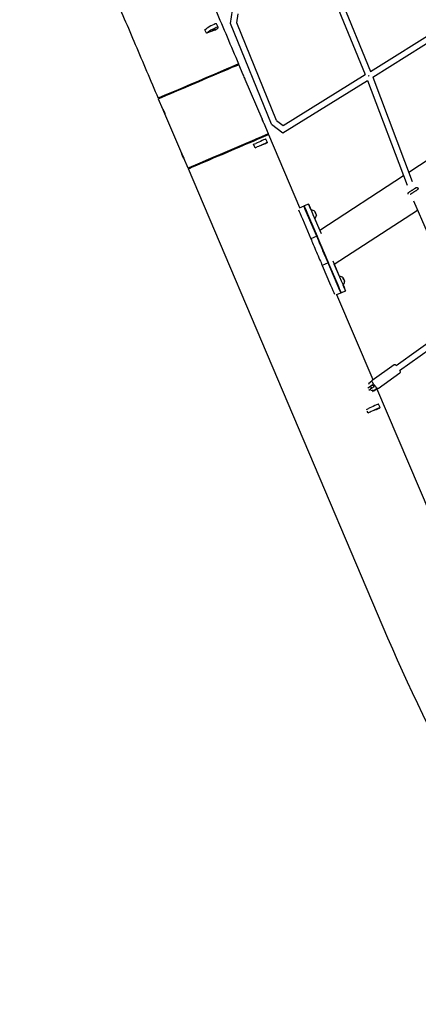
# Model space of a CAD drawing. Units: millimetres. Extents: x -4782 to 20887, y -14430 to 4775.
# Drawn here: x 1340 to 2584, y -9949 to -6876 of the extents above; entities that cross this region are included whole.
import ezdxf

# ---------------------------------------------------------------- set-up
doc = ezdxf.new("R2010")
doc.units = ezdxf.units.MM
doc.header["$LTSCALE"] = 20
doc.linetypes.add('HIDDEN', pattern=[9.525, 6.35, -3.175])
doc.layers.add('2d', color=230, linetype='Continuous')
doc.layers.add('EN-SafetyZone', color=93, linetype='HIDDEN')

msp = doc.modelspace()

# ---------------------------------------------------------------- linework, layer by layer
at = {"layer": '2d'}
for p, q in [((2291.8, -6689.3), (2434.9, -7037.5)), ((2275.4, -6699.4), (2418.5, -7047.7)), ((1998.5, -6888.2), (2004.7, -6847)), ((2018, -6886), (2022.2, -6858.4)), ((2434.8, -7037.6), (2718.6, -6860.1)), ((2442, -7055.5), (2725.9, -6878)), ((1917.5, -6908.3), (1923.3, -6903.9)), ((1923.2, -6918.7), (1917.5, -6908.3)), ((1949.7, -6909), (1923.2, -6918.7)), ((1949.7, -6909), (1955.5, -6904.7)), ((1959.8, -6900), (1954.1, -6889.5)), ((2126.3, -7202.4), (1998.5, -6888.3)), ((2142, -7190.6), (2018, -6885.9)), ((1923.2, -6918.7), (1928.9, -6914.4)), ((2037.9, -7048.3), (2024.3, -7016.6)), ((2037.5, -7048.9), (2037.7, -7048.4)), ((2038, -7048.2), (2037.7, -7048.4)), ((2043.3, -7062.5), (2043.8, -7062.7)), ((2044.1, -7062.5), (2043.8, -7062.7)), ((2096.8, -7186.2), (2044, -7062.6)), ((2044.1, -7062.6), (2044, -7062.6)), ((2161.2, -7229.6), (2425.6, -7065.7)), ((2162.4, -7206.5), (2418.6, -7047.7)), ((2425.6, -7065.7), (2549.3, -7392.3)), ((2442, -7055.5), (2565.6, -7381.7)), ((1773.3, -7123.8), (1773.3, -7123.8)), ((1786.9, -7155.6), (1773.3, -7123.8)), ((1786.9, -7155.6), (1773.3, -7123.8)), ((1786.7, -7155.7), (1787, -7155.5)), ((1786.7, -7155.7), (1786.7, -7155.7)), ((1787.6, -7155.8), (1787, -7155.5)), ((1792.8, -7170), (1793.1, -7169.9)), ((1792.8, -7170), (1793, -7170)), ((1845.9, -7293.8), (1793, -7169.9)), ((1845.9, -7293.8), (1793, -7169.9)), ((1793.4, -7169.3), (1793.1, -7169.9)), ((2096.4, -7186.8), (2096.6, -7186.3)), ((2097, -7186.2), (2096.6, -7186.3)), ((2554.3, -7351.9), (2840.5, -7165.5)), ((2102.2, -7200.4), (2102.8, -7200.6)), ((2103.1, -7200.5), (2102.8, -7200.6)), ((2116.6, -7232.7), (2102.9, -7200.5)), ((2103, -7200.5), (2102.9, -7200.6)), ((2126.3, -7202.5), (2161.1, -7229.6)), ((2142, -7190.6), (2162.4, -7206.5)), ((2116.6, -7232.7), (1865.6, -7339.9)), ((1865.6, -7339.9), (2116.6, -7232.7)), ((2113.1, -7259.9), (2108.4, -7248.9)), ((2214.7, -7463.1), (2117.7, -7235.1)), ((2070.4, -7265), (2076.9, -7262.2)), ((2075.1, -7276), (2070.4, -7265)), ((2075.1, -7276), (2081.6, -7273.3)), ((2101.2, -7265), (2107.7, -7262.2)), ((1845.6, -7293.7), (1845.8, -7293.6)), ((1845.7, -7293.9), (1846.1, -7293.8)), ((1846.7, -7294), (1846.1, -7293.8)), ((1851.7, -7308), (1851.7, -7308)), ((1851.9, -7308.2), (1852.2, -7308.1)), ((1865.6, -7339.9), (1852, -7308.2)), ((1865.6, -7339.9), (1852, -7308.2)), ((1852.4, -7307.5), (1852.2, -7308.1)), ((2489.6, -8806), (1866.5, -7342.1)), ((2276.5, -7532.9), (2538, -7362.5)), ((2552.8, -7420.9), (2552.8, -7420.9)), ((2581.3, -7407.3), (2581.5, -7407.1)), ((2227.1, -7457.8), (2212.6, -7464)), ((2241.9, -7451.8), (2228.1, -7457.6)), ((2569.1, -7441.4), (2726.2, -7804.1)), ((2273.4, -7566.6), (2235.7, -7477.8)), ((2240.8, -7490), (2267.2, -7551.9)), ((2241.8, -7489.8), (2268.4, -7552.3)), ((2255.6, -7484), (2281.2, -7544)), ((2321.9, -7639.7), (2581.7, -7470.5)), ((2222.4, -7497.8), (2248.8, -7559.8)), ((2276.5, -7532.9), (2261.3, -7497.2)), ((2267.2, -7551.9), (2248.8, -7559.8)), ((2302.6, -7635.1), (2284.2, -7642.9)), ((2284.2, -7642.9), (2310.6, -7704.9)), ((2334.2, -7709.2), (2296.4, -7620.5)), ((2302.6, -7635.1), (2329, -7697)), ((2304.4, -7636.8), (2329.9, -7696.9)), ((2317.2, -7628.5), (2343.8, -7691)), ((2338.1, -7677.7), (2321.9, -7639.7)), ((2342.7, -7729.2), (2328.1, -7735.4)), ((2443.2, -7999.9), (2330.3, -7734.5)), ((2357.5, -7723.2), (2343.7, -7729.1)), ((2514.9, -7955.8), (2726.2, -7804.1)), ((2525.9, -7971.2), (2733.9, -7822)), ((2440.7, -8001.7), (2508.9, -7952.7)), ((2458.8, -8026.8), (2527, -7977.9)), ((2429.5, -8012), (2429, -8014.8)), ((2439.7, -8004.7), (2429.5, -8012)), ((2434.9, -8019.8), (2441.6, -8015.1)), ((2441.6, -8015.1), (2441.6, -8015.1)), ((2446.2, -8021.6), (2441.6, -8015.1)), ((2427, -8025.5), (2434.9, -8019.8)), ((2439.5, -8026.3), (2430.2, -8033.1)), ((2439.5, -8026.3), (2434.9, -8019.8)), ((2436.6, -8032.7), (2445.4, -8034.1)), ((2446.2, -8021.6), (2439.5, -8026.3)), ((2445.4, -8034.1), (2455.5, -8026.8)), ((2445.6, -8034), (2445.4, -8034.1)), ((2455.4, -8026.9), (2445.6, -8034)), ((2446.3, -8021.6), (2446.2, -8021.6)), ((2740.8, -8699), (2454.9, -8027.3)), ((2465.2, -8086.8), (2460.3, -8075.9)), ((2422.7, -8092.5), (2429, -8089.6)), ((2427.5, -8103.5), (2425, -8097.9)), ((2427.5, -8103.5), (2433.9, -8100.5)), ((2428.2, -8103.2), (2427.5, -8103.5)), ((2453.5, -8092.5), (2452.8, -8092.8)), ((2453.5, -8092.5), (2459.9, -8089.5))]:
    msp.add_line(p, q, dxfattribs=at)
for centre, radius, start, end in [((2250.7, -7486.1), 15.4, 46.0263, 92.6637), ((2250.7, -7486.1), 15.4, 313.4509, 0.0883), ((2338.8, -7693.1), 15.4, 46.0263, 92.6637), ((2338.8, -7693.1), 15.4, 313.4509, 0.0883), ((2424.9, -8025.9), 20, 324.8592, 334.157)]:
    msp.add_arc(centre, radius, start, end, dxfattribs=at)
for centre, major_axis, ratio, start_param, end_param in [((1936.6, -6899.1), (17.6, 9.6), 0.145696, 0, 2.345604), ((1942.2, -6909.5), (17.6, 9.6), 0.145696, -0.795989, 2.345604), ((1944.8, -6907.6), (-4.39, -2.39), 0.145696, -0.795989, 2.345604), ((1944.8, -6907.6), (4.39, 2.39), 0.145696, -0.795989, 2.345604), ((1898.8, -7070.2), (125.5, 53.6), 0.000809, 0.005139, 3.132079), ((2040.8, -7055.5), (3.06, -7.16), 0.002187, -0.002187, 3.14378), ((2041.1, -7055.4), (3.06, -7.16), 0.002187, 0, 3.141593), ((2041, -7055.4), (3.06, -7.16), 0.002187, 0, 0.071776), ((2099.7, -7193.5), (3.06, -7.16), 0.002187, -0.002187, 3.14378), ((2100, -7193.3), (3.06, -7.16), 0.002187, 0, 3.141593), ((2100, -7193.4), (3.06, -7.16), 0.002187, 0, 0.071776), ((1991.1, -7286.3), (-125.5, -53.6), 0.000809, 0.005139, 3.132079), ((1991.1, -7286.3), (125.5, 53.6), 0.000809, 0.005139, 3.132079), ((1992.1, -7288.6), (125.6, 53.5), 0.000254, 0, 3.141593), ((2089.9, -7256.7), (18.4, 7.8), 0.000254, 0, 2.356229), ((2094.6, -7267.7), (18.4, 7.8), 0.000254, -0.785364, 2.356229), ((2097.6, -7266.5), (-4.6, -1.96), 0.000254, -0.785364, 2.356229), ((2097.6, -7266.5), (4.6, 1.96), 0.000254, -0.785364, 2.356229), ((2240.8, -7490), (-13.7, 32.2), 0.000034, -1.183655, 1.570542), ((2241.8, -7489.8), (-13.7, 32.2), 0.000075, 0, 1.570542), ((2255.6, -7484), (-13.7, 32.2), 0.000075, -1.146436, 1.570542), ((2222.4, -7497.8), (13.7, -32.2), 0.000034, -2.647035, -1.57105), ((2263.7, -7480.5), (2.35, -5.52), 0.000034, -4.712389, 1.570796), ((2284.9, -7593.5), (22.4, -52.6), 0.000034, -2.482724, -0.659377), ((2266.5, -7601.3), (22.4, -52.6), 0.000034, -2.482724, -0.659377), ((2284.9, -7593.5), (-30.4, 71.3), 0.000034, -1.958445, -1.183655), ((2310.6, -7704.9), (13.7, -32.2), 0.000034, -1.57105, -0.495066), ((2329, -7697), (13.7, -32.2), 0.000034, -1.57105, -0.000254), ((2330, -7696.9), (13.7, -32.2), 0.000075, -1.57105, 0), ((2329, -7697), (13.7, -32.2), 0.000034, 0.000254, 1.183147), ((2343.8, -7691), (13.7, -32.2), 0.000075, -1.57105, 1.146436), ((2351.9, -7687.5), (2.35, -5.52), 0.000034, -4.712389, 1.570796), ((2329, -7697), (13.7, -32.2), 0.000034, -0.000254, 0), ((2442, -8084), (18.3, 8.2), 0.018283, 0, 2.356062), ((2446.9, -8095), (18.3, 8.2), 0.018283, -0.785531, 2.356062), ((2449.8, -8093.6), (-4.56, -2.04), 0.018283, -0.785531, 2.356062), ((2449.8, -8093.6), (4.56, 2.04), 0.018283, -0.785531, 2.356062)]:
    msp.add_ellipse(centre, major_axis=major_axis, ratio=ratio, start_param=start_param, end_param=end_param, dxfattribs=at)
at = {"layer": '2d', "extrusion": (0, 0, -1)}
for centre, major_axis, ratio, start_param, end_param in [((1897.8, -7067.9), (125.6, 53.5), 0.000218, -4.712626645630451, 1.570558661549135), ((1789.7, -7162.9), (3.06, -7.16), 0.002187, -4.713198, 1.569987), ((1789.8, -7162.8), (3.06, -7.16), 0.002187, -4.713198, 1.569987), ((1790.1, -7162.7), (-3.06, 7.16), 0.002187, 0, 3.141593), ((1848.6, -7300.8), (3.06, -7.16), 0.002187, -4.713198, 1.569987), ((1848.8, -7301.1), (3.06, -7.16), 0.002187, -4.713198, 1.569987), ((1849.1, -7300.9), (-3.06, 7.16), 0.002187, 0, 3.141593), ((2579.3, -7403.8), (3.48, 1.98), 1, -0.060665, -0.020348)]:
    msp.add_ellipse(centre, major_axis=major_axis, ratio=ratio, start_param=start_param, end_param=end_param, dxfattribs=at)
at = {"layer": '2d'}
for points, knots in [([(1747.2, -6365.3), (1755.3, -6384.3), (1766.2, -6409.9), (1792.9, -6472.7), (1808.7, -6509.8), (1844.3, -6593.4), (1864, -6639.9), (1906.3, -6739.3), (1928.9, -6792.3), (1975.4, -6901.7), (1999.4, -6958.1), (2023.4, -7014.5)], [5.057852, 5.057852, 5.057852, 5.057852, 5.302919, 5.302919, 5.547985, 5.547985, 5.793052, 5.793052, 6.038119, 6.038119, 6.283185, 6.283185, 6.283185, 6.283185]), ([(1496, -6472), (1504.1, -6491.1), (1515, -6516.7), (1541.7, -6579.5), (1557.5, -6616.7), (1593, -6700.3), (1612.8, -6746.8), (1655.1, -6846.2), (1677.7, -6899.2), (1724.2, -7008.6), (1748.2, -7065), (1772.2, -7121.4)], [5.057852, 5.057852, 5.057852, 5.057852, 5.302919, 5.302919, 5.547985, 5.547985, 5.793052, 5.793052, 6.038119, 6.038119, 6.283185, 6.283185, 6.283185, 6.283185]), ([(2552.8, -7420.9), (2552.6, -7420.5), (2552.4, -7420.1), (2552.2, -7419.2), (2552.2, -7418.8), (2552.3, -7418), (2552.4, -7417.5), (2552.8, -7416.8), (2553, -7416.4), (2553.4, -7415.9), (2553.6, -7415.8), (2553.8, -7415.6), (2553.8, -7415.6), (2553.9, -7415.6), (2553.9, -7415.6), (2553.9, -7415.6), (2553.9, -7415.5), (2553.9, -7415.5), (2554, -7415.5), (2554, -7415.5), (2554, -7415.5), (2554, -7415.5), (2554, -7415.5), (2554, -7415.5), (2554, -7415.5), (2554, -7415.5), (2554.1, -7415.5), (2554.1, -7415.4), (2554.2, -7415.3), (2554.6, -7415.1), (2555, -7414.9), (2555.9, -7414.3), (2556.4, -7413.9), (2557.7, -7413.1), (2558.4, -7412.6), (2559.9, -7411.6), (2560.8, -7411.1), (2562.5, -7409.9), (2563.4, -7409.3), (2565.3, -7408.1), (2566.2, -7407.5), (2568.1, -7406.3), (2569, -7405.7), (2570.7, -7404.6), (2571.5, -7404.1), (2573.1, -7403.1), (2573.8, -7402.6), (2575, -7401.8), (2575.5, -7401.5), (2576.3, -7400.9), (2576.7, -7400.7), (2577, -7400.5), (2577, -7400.5), (2577.1, -7400.4), (2577.1, -7400.4), (2577.2, -7400.4), (2577.2, -7400.4), (2577.2, -7400.4), (2577.2, -7400.4), (2577.2, -7400.4), (2577.2, -7400.4), (2577.2, -7400.4), (2577.3, -7400.3), (2577.3, -7400.3), (2577.3, -7400.3), (2577.3, -7400.3), (2577.3, -7400.3), (2577.4, -7400.3), (2577.4, -7400.3), (2577.5, -7400.2), (2577.6, -7400.2), (2577.9, -7400), (2578.1, -7400), (2578.7, -7399.8), (2579.1, -7399.7), (2580, -7399.8), (2580.4, -7399.9), (2581.2, -7400.2), (2581.6, -7400.4), (2582.2, -7400.9), (2582.5, -7401.2), (2582.7, -7401.6)], [0, 0, 0, 0, 1.297167, 1.297167, 2.570901, 2.570901, 3.845477, 3.845477, 5.120011, 5.120011, 5.750303, 5.750303, 5.861711, 5.861711, 5.930546, 5.930546, 5.987958, 5.987958, 6.05306, 6.05306, 6.117483, 6.117483, 6.217388, 6.217388, 6.457672, 6.457672, 7.177648, 7.177648, 9.343355, 9.343355, 12.762632, 12.762632, 16.092908, 16.092908, 19.418903, 19.418903, 22.744147, 22.744147, 26.069163, 26.069163, 29.394095, 29.394095, 32.719005, 32.719005, 36.043941, 36.043941, 39.368968, 39.368968, 42.694244, 42.694244, 46.020341, 46.020341, 47.67739, 47.67739, 48.523655, 48.523655, 48.840997, 48.840997, 48.960229, 48.960229, 49.018073, 49.018073, 49.064347, 49.064347, 49.129419, 49.129419, 49.193806, 49.193806, 49.297964, 49.297964, 49.539381, 49.539381, 50.22475, 50.22475, 51.460872, 51.460872, 52.736189, 52.736189, 54.010698, 54.010698, 55.229012, 55.229012, 55.229012, 55.229012]), ([(2582.8, -7401.7), (2583, -7402.1), (2583.2, -7402.5), (2583.3, -7403.3), (2583.4, -7403.8), (2583.3, -7404.6), (2583.2, -7405), (2582.8, -7405.8), (2582.6, -7406.2), (2582.2, -7406.6), (2582.1, -7406.7), (2581.9, -7406.9), (2581.8, -7406.9), (2581.7, -7407), (2581.7, -7407), (2581.6, -7407), (2581.6, -7407), (2581.6, -7407.1), (2581.6, -7407.1), (2581.6, -7407.1), (2581.6, -7407.1), (2581.6, -7407.1), (2581.6, -7407.1), (2581.6, -7407.1), (2581.5, -7407.1), (2581.5, -7407.1)], [0, 0, 0, 0, 1.297167, 1.297167, 2.570901, 2.570901, 3.845477, 3.845477, 5.120011, 5.120011, 5.599267, 5.599267, 5.851468, 5.851468, 5.954138, 5.954138, 6.006212, 6.006212, 6.071163, 6.071163, 6.135845, 6.135845, 6.257911, 6.257911, 6.3801, 6.3801, 6.3801, 6.3801]), ([(2581.5, -7407.1), (2581.5, -7407.1), (2581.5, -7407.1), (2581.5, -7407.1), (2581.5, -7407.1), (2581.4, -7407.2), (2581.3, -7407.3), (2580.8, -7407.6), (2580.4, -7407.8), (2579.5, -7408.4), (2579, -7408.8), (2577.7, -7409.6), (2576.9, -7410.1), (2575.4, -7411.1), (2574.5, -7411.7), (2572.8, -7412.8), (2571.8, -7413.4), (2570, -7414.6), (2569, -7415.2), (2567.2, -7416.4), (2566.3, -7417), (2564.6, -7418.1), (2563.8, -7418.7), (2562.3, -7419.6), (2561.6, -7420.1), (2560.4, -7420.8), (2559.9, -7421.2), (2559.1, -7421.7), (2558.8, -7421.9), (2558.6, -7422.1), (2558.5, -7422.1), (2558.4, -7422.1), (2558.4, -7422.2), (2558.4, -7422.2)], [6.635323, 6.635323, 6.635323, 6.635323, 6.685434, 6.685434, 7.506317, 7.506317, 9.97678, 9.97678, 13.254082, 13.254082, 16.574231, 16.574231, 19.897693, 19.897693, 23.221809, 23.221809, 26.546132, 26.546132, 29.870531, 29.870531, 33.194946, 33.194946, 36.51933, 36.51933, 39.843615, 39.843615, 43.167622, 43.167622, 46.490692, 46.490692, 48.139055, 48.139055, 48.727125, 48.727125, 48.727125, 48.727125]), ([(2508.9, -7952.7), (2509.2, -7952.5), (2509.5, -7952.4), (2510.1, -7952.2), (2510.4, -7952.1), (2510.9, -7952.1), (2511.2, -7952.2), (2511.7, -7952.3), (2511.8, -7952.3), (2512.2, -7952.5), (2512.3, -7952.6), (2512.5, -7952.7), (2512.6, -7952.8), (2512.8, -7952.9), (2512.8, -7953), (2513.1, -7953.3), (2513.3, -7953.4), (2513.8, -7954), (2514.2, -7954.5), (2514.8, -7955.3), (2514.9, -7955.5), (2515.1, -7955.7)], [3.1321518, 3.1321518, 3.1321518, 3.1321518, 3.1416086, 3.1416086, 3.1520261, 3.1520261, 3.1655663, 3.1655663, 3.1847835, 3.1847835, 3.2090531, 3.2090531, 3.2395647, 3.2395647, 3.2913662, 3.2913662, 3.455919, 3.455919, 3.7719664, 3.7719664, 3.8518982, 3.8518982, 3.8518982, 3.8518982]), ([(2526.1, -7971.1), (2526.3, -7971.3), (2526.4, -7971.5), (2527, -7972.4), (2527.3, -7972.9), (2527.7, -7973.6), (2527.8, -7973.7), (2528, -7974.1), (2528.1, -7974.3), (2528.2, -7974.7), (2528.2, -7974.9), (2528.3, -7975.4), (2528.3, -7975.7), (2528.1, -7976.5), (2527.9, -7976.9), (2527.5, -7977.5), (2527.3, -7977.7), (2527, -7977.9)], [5.553998, 5.553998, 5.553998, 5.553998, 5.6492022, 5.6492022, 5.9614733, 5.9614733, 6.1176089, 6.1176089, 6.1940067, 6.1940067, 6.2257309, 6.2257309, 6.2491563, 6.2491563, 6.2646281, 6.2646281, 6.2737444, 6.2737444, 6.2737444, 6.2737444]), ([(2439.5, -8004.8), (2439.5, -8004.7), (2439.5, -8004.5), (2439.5, -8004.1), (2439.4, -8003.8), (2439.6, -8003), (2439.8, -8002.7), (2440.2, -8002.1), (2440.5, -8001.8), (2440.7, -8001.7)], [3.06280339, 3.06280339, 3.06280339, 3.06280339, 3.08413821, 3.08413821, 3.10756365, 3.10756365, 3.12303548, 3.12303548, 3.13215177, 3.13215177, 3.13215177, 3.13215177]), ([(2447, -8016.1), (2446.2, -8015), (2445.4, -8014), (2444, -8011.9), (2443.3, -8011), (2442.1, -8009.2), (2441.6, -8008.4), (2440.7, -8007.1), (2440.4, -8006.6), (2440.1, -8006.2), (2440.1, -8006.2), (2440.1, -8006.2)], [1.570796, 1.570796, 1.570796, 1.570796, 1.883067, 1.883067, 2.195339, 2.195339, 2.50761, 2.50761, 2.819881, 2.819881, 2.823472, 2.823472, 2.823472, 2.823472]), ([(2454.3, -8025.9), (2454, -8025.5), (2453.6, -8025), (2452.6, -8023.7), (2452, -8022.9), (2450.7, -8021.2), (2449.9, -8020.2), (2448.5, -8018.2), (2447.7, -8017.2), (2447, -8016.1)], [6.601725, 6.601725, 6.601725, 6.601725, 6.913559, 6.913559, 7.229607, 7.229607, 7.545654, 7.545654, 7.853982, 7.853982, 7.853982, 7.853982]), ([(2441.5, -8033.5), (2441.2, -8033.4), (2441, -8033.4), (2440.3, -8033.3), (2439.8, -8033.2), (2439.3, -8033.1)], [3.159571537, 3.159571537, 3.159571537, 3.159571537, 3.160790715, 3.160790715, 3.162607358, 3.162607358, 3.162607358, 3.162607358]), ([(2442.9, -8034.6), (2442.9, -8034.6), (2443, -8034.6), (2443, -8034.4), (2443, -8034.3), (2443, -8034.1), (2443, -8034), (2442.9, -8033.8), (2442.8, -8033.8), (2442.7, -8033.7), (2442.7, -8033.7), (2442.7, -8033.7)], [3.09487376, 3.09487376, 3.09487376, 3.09487376, 3.1008851, 3.1008851, 3.10689643, 3.10689643, 3.11087825, 3.11087825, 3.11397902, 3.11397902, 3.11504868, 3.11504868, 3.11504868, 3.11504868]), ([(2458.8, -8026.8), (2458.5, -8027), (2458.2, -8027.2), (2457.7, -8027.4), (2457.4, -8027.4), (2456.8, -8027.4), (2456.6, -8027.4), (2456.1, -8027.3), (2455.9, -8027.2), (2455.6, -8027), (2455.5, -8027), (2455.4, -8026.9)], [6.27374442, 6.27374442, 6.27374442, 6.27374442, 6.28320123, 6.28320123, 6.29361871, 6.29361871, 6.30715896, 6.30715896, 6.32637613, 6.32637613, 6.34620571, 6.34620571, 6.34620571, 6.34620571]), ([(7216, -11930.6), (6815.9, -11930.6), (6415.9, -11883.7), (5637.4, -11698.5), (5259.1, -11560.1), (4544.6, -11199.7), (4208.6, -10977.5), (3597.1, -10461.4), (3321.6, -10167.5), (2846.3, -9523.8), (2646.4, -9174.1), (2489.6, -8806)], [1.570796, 1.570796, 1.570796, 1.570796, 1.804476, 1.804476, 2.038156, 2.038156, 2.271836, 2.271836, 2.505516, 2.505516, 2.739196, 2.739196, 2.739196, 2.739196])]:
    msp.add_open_spline(points, degree=3, knots=knots, dxfattribs=at)
for points, weights in [([(1998.5, -6888.2), (1998.5, -6888.3), (1998.5, -6888.3), (1998.5, -6888.3)], [1, 0.999714391126, 0.999714391126, 1]), ([(2429.3, -7051.3), (2429.7, -7051.2), (2430.2, -7051), (2430.7, -7050.8)], [0.501702681033, 0.500391826888, 0.500103043605, 0.500836331185]), ([(2126.3, -7202.4), (2126.3, -7202.4), (2126.3, -7202.4), (2126.3, -7202.5)], [1, 0.999889299766, 0.999889299766, 1]), ([(2161.1, -7229.6), (2161.1, -7229.6), (2161.2, -7229.6), (2161.2, -7229.6)], [1, 0.999829258444, 0.999829258444, 1])]:
    msp.add_rational_spline(points, weights, degree=3, dxfattribs=at)
msp.add_rational_spline([(2268.4, -7552.3), (2273.2, -7563.6), (2280, -7579.5), (2286.4, -7594.6), (2292.8, -7609.6), (2299.6, -7625.5), (2304.4, -7636.8)], [0.558395068295, 0.633380262498, 0.7805819064, 1, 0.780451766675, 0.633205673485, 0.558261720428], degree=3, knots=[6.819998, 6.819998, 6.819998, 6.819998, 7.853982, 7.853982, 7.853982, 8.888578, 8.888578, 8.888578, 8.888578], dxfattribs=at)
at = {"layer": 'EN-SafetyZone', "flags": 128}
msp.add_lwpolyline([(16151, -7157.5), (16151, -6157.6), (10559.2, -6157.4, -0.263591), (8532.1, -5009.1), (4076.1, 2482.5, 1.339577), (-2070.5, -4309.5), (189.1, -9773.8, 0.301058), (7211.6, -14427.2), (16150.4, -14430.5), (16150.5, -13430.5), (17750.9, -13430.7, 0.999858), (17750.9, -7157.7)], format="xyb", close=True, dxfattribs=at)

doc.saveas('drawing.dxf')
